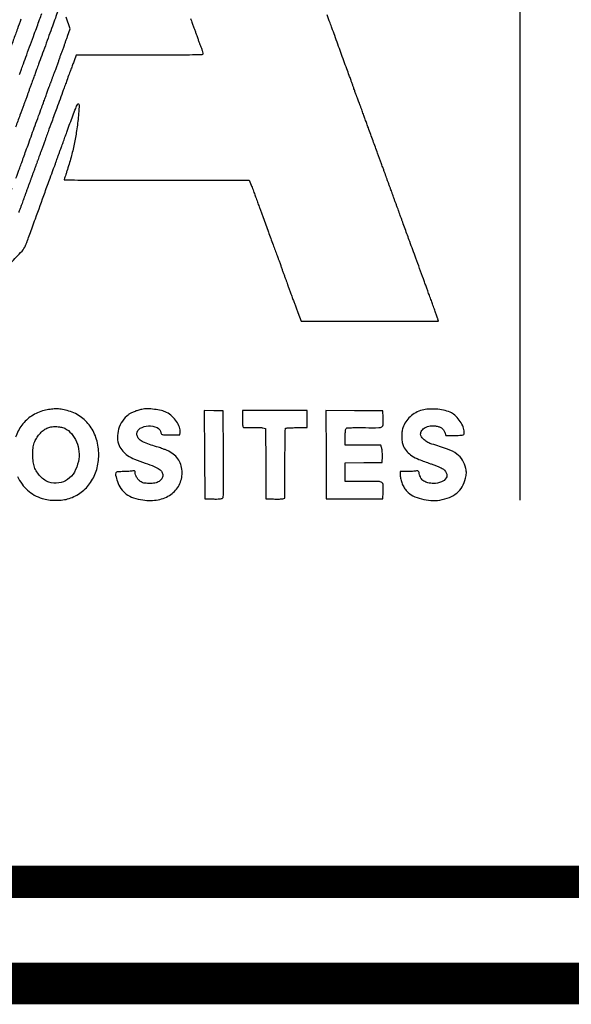
# Model space of a CAD drawing. Units: inches. Extents: x -1 to 98, y -126 to 49.
# Drawn here: x 30 to 31, y -50 to -48 of the extents above; entities that cross this region are included whole.
import ezdxf

# ---------------------------------------------------------------- set-up
doc = ezdxf.new("R2010")
doc.units = ezdxf.units.IN
doc.header["$MEASUREMENT"] = 0
doc.layers.add('LOGO ALUCOBOND', color=7, linetype='Continuous')
doc.layers.add('TITLE', color=7, linetype='Continuous')

# ---------------------------------------------------------------- blocks, each defined once
blk = doc.blocks.new('3A Composites Logo')
for points in [[(-57.3927, 0.5671, 0.000097), (-57.3969, 0.5557, 0.000178), (-57.4018, 0.5423, 0.000125), (-57.4073, 0.5272, -0.000056), (-57.413, 0.5118, -0.000069)], [(-57.3943, 0.5017, 0.003356), (-57.3936, 0.5037, -0.005107), (-57.3921, 0.5081, -0.00177), (-57.3899, 0.5144, -0.000784), (-57.386, 0.5251, -0.000087), (-57.377, 0.5496, 0.00009), (-57.3738, 0.5583, 0.000103), (-57.3708, 0.5666, 0.000093), (-57.3682, 0.5737, 0.000567)], [(-57.1929, 0.568, 0.000352), (-57.1908, 0.5623, 0.000799), (-57.1892, 0.558, -0.00163), (-57.1879, 0.5543, -0.001444), (-57.1865, 0.5504, -0.001449), (-57.1852, 0.5468, -0.00443), (-57.1844, 0.5444, 0.003479), (-57.1837, 0.5425, 0.003288), (-57.183, 0.5405, 0.003267), (-57.1824, 0.5387, 0.011477), (-57.1819, 0.5376, -0.011292), (-57.1803, 0.5336, -0.018111), (-57.1791, 0.53, -0.016929), (-57.1784, 0.5272, -0.141326), (-57.1785, 0.5259, -0.310931), (-57.1795, 0.5251, -0.001324), (-57.1941, 0.5248, -0.003658), (-57.2152, 0.5246, -0.000705), (-57.2533, 0.5246), (-57.3277, 0.5246), (-57.3301, 0.518, 0.000625), (-57.3319, 0.5131, 0.000595), (-57.3338, 0.5082, 0.000485), (-57.3359, 0.5024, 0.000224), (-57.3387, 0.4948, -0.000155), (-57.3396, 0.4922, -0.000094), (-57.3407, 0.4891, -0.000094), (-57.3418, 0.4861, -0.000166), (-57.3428, 0.4835, 0.000079), (-57.3506, 0.4621, 0.000185), (-57.3565, 0.4461, 0.000212), (-57.3608, 0.4343, 0.00117), (-57.3631, 0.4279, -0.001095), (-57.3643, 0.4245, -0.000548), (-57.3659, 0.4201, -0.000544), (-57.3675, 0.4156, -0.000803), (-57.369, 0.4117, 0.001019), (-57.3703, 0.4081, 0.001157), (-57.3716, 0.4047, 0.00105), (-57.3726, 0.4017, 0.006452), (-57.3732, 0.4002, -0.00673), (-57.3737, 0.3987, -0.001094), (-57.3747, 0.3957, -0.001207), (-57.376, 0.3923, -0.001062), (-57.3773, 0.3887, 0.001062), (-57.3787, 0.3851, 0.001207), (-57.3799, 0.3817, 0.001094), (-57.381, 0.3787, 0.00673), (-57.3815, 0.3772, -0.00673), (-57.382, 0.3757, -0.001094), (-57.3831, 0.3728, -0.001207), (-57.3844, 0.3693, -0.001062), (-57.3857, 0.3657, 0.001062), (-57.387, 0.3621, 0.001207), (-57.3883, 0.3587, 0.001094), (-57.3894, 0.3557, 0.00673), (-57.3899, 0.3542, -0.00673), (-57.3904, 0.3527, -0.001094), (-57.3915, 0.3498, -0.001207), (-57.3927, 0.3463, -0.001062), (-57.3941, 0.3427, 0.000956), (-57.3954, 0.3391, 0.001086)], [(-57.405, 0.2794, 0.007337), (-57.3915, 0.2936, 0.092147), (-57.3875, 0.2998, -0.00039), (-57.3871, 0.301, -0.000272), (-57.3865, 0.3023, -0.000274), (-57.386, 0.3036, -0.000568), (-57.3856, 0.3046, 0.008413), (-57.385, 0.3061, 0.000195), (-57.3824, 0.3134, 0.000434), (-57.3793, 0.322, 0.000294), (-57.3757, 0.3317, -0.000117), (-57.3644, 0.3631, -0.00069), (-57.3584, 0.3796, -0.000805), (-57.3546, 0.3899, -0.012462), (-57.3532, 0.3934, 0.01123), (-57.3528, 0.3945, 0.003193), (-57.3522, 0.3963, 0.003214), (-57.3515, 0.3982, 0.0034), (-57.3508, 0.4002, -0.004188), (-57.35, 0.4026, -0.001459), (-57.3488, 0.406, -0.001448), (-57.3475, 0.4097, -0.001689), (-57.3462, 0.4133, 0.000941), (-57.3446, 0.4174, 0.000364), (-57.3425, 0.4232, 0.00036), (-57.3403, 0.4294, 0.000445), (-57.3382, 0.4352, -0.001673), (-57.3317, 0.4531, -0.011018), (-57.3282, 0.4619, -0.014703), (-57.3259, 0.467, -0.514683), (-57.3248, 0.4672, -0.18526), (-57.3243, 0.4662, -0.016882), (-57.3243, 0.4633, -0.015914), (-57.3245, 0.4592, -0.005486), (-57.325, 0.4533, -0.011103), (-57.3272, 0.4355, -0.015005), (-57.33, 0.4196, -0.015323), (-57.3337, 0.4042, -0.012422), (-57.3386, 0.3878, 0.001212), (-57.3398, 0.384, 0.001906), (-57.3409, 0.3808, 0.000468), (-57.3418, 0.378, 0.075519), (-57.3418, 0.3776, 0.413046), (-57.3416, 0.3775, 0.000015), (-57.3098, 0.3773, 0.000614), (-57.2745, 0.3772, 0.000368), (-57.2327, 0.3772), (-57.1236, 0.3772), (-57.1214, 0.3715, -0.001451), (-57.1204, 0.3688, -0.000856), (-57.1192, 0.3657, -0.000856), (-57.1181, 0.3626, -0.001467), (-57.1171, 0.36, 0.00038), (-57.1162, 0.3574, 0.00023), (-57.115, 0.3543, 0.000231), (-57.1139, 0.3512, 0.000407), (-57.113, 0.3487, -0.000795), (-57.112, 0.3459, -0.000276), (-57.1105, 0.3419, -0.000274), (-57.1089, 0.3375, -0.000319), (-57.1074, 0.3333, 0.00048), (-57.1011, 0.316, 0.000733), (-57.0956, 0.3011, 0.000324), (-57.0909, 0.2883, 0.0148), (-57.0899, 0.2858, -0.012491), (-57.0895, 0.2846, -0.003569), (-57.0888, 0.2829, -0.003591), (-57.0881, 0.2809, -0.003804), (-57.0874, 0.279, 0.004554), (-57.0866, 0.2766, 0.001489), (-57.0854, 0.273, 0.001483), (-57.084, 0.2691, 0.001674), (-57.0826, 0.2654, -0.001265), (-57.0813, 0.2618, -0.001439), (-57.08, 0.2583, -0.001304), (-57.079, 0.2554, -0.008046), (-57.0785, 0.2539, 0.006861), (-57.078, 0.2526, 0.002342), (-57.0774, 0.2507, 0.002328), (-57.0766, 0.2486, 0.002684), (-57.0758, 0.2466, -0.00124), (-57.075, 0.2444, -0.000673), (-57.074, 0.2417, -0.00067), (-57.073, 0.239, -0.001061), (-57.0721, 0.2366, 0.001474), (-57.0712, 0.234, 0.00047), (-57.0697, 0.23, 0.000469), (-57.068, 0.2255, 0.000524), (-57.0664, 0.2212), (-57.0625, 0.211), (-56.9816, 0.211), (-56.9006, 0.211), (-56.9013, 0.2134, 0.010841), (-56.9017, 0.2146, 0.002774), (-56.9024, 0.2167, 0.002825), (-56.9032, 0.219, 0.002863), (-56.904, 0.2212, -0.00031), (-56.9049, 0.2237, -0.000176), (-56.906, 0.2268, -0.000175), (-56.9071, 0.2299, -0.000289), (-56.9081, 0.2325, 0.000054), (-56.909, 0.2351, 0.000033), (-56.9101, 0.2381, 0.000033), (-56.9113, 0.2412, 0.000058), (-56.9122, 0.2437, -0.000041), (-56.9132, 0.2466, -0.000012), (-56.9148, 0.2509, -0.000012), (-56.9166, 0.2559, -0.000013), (-56.9184, 0.2607, 0.000091), (-56.9273, 0.2852, 0.000176), (-56.9344, 0.3047, 0.000185), (-56.9399, 0.3197, 0.001101), (-56.9428, 0.3276, -0.001057), (-56.944, 0.331, -0.001176), (-56.9452, 0.3342, -0.001085), (-56.9462, 0.337, -0.006155), (-56.9468, 0.3385, 0.00673), (-56.9473, 0.3401, 0.001094), (-56.9483, 0.343, 0.001207), (-56.9496, 0.3464, 0.001062), (-56.9509, 0.35, -0.001062), (-56.9523, 0.3536, -0.001207), (-56.9535, 0.3571, -0.001094), (-56.9546, 0.36, -0.00673), (-56.9551, 0.3615, 0.00673), (-56.9556, 0.3631, 0.001094), (-56.9567, 0.366, 0.001207), (-56.958, 0.3694, 0.001062), (-56.9593, 0.373, -0.001327), (-56.9606, 0.3766, -0.00151), (-56.9619, 0.3801, -0.001369), (-56.9629, 0.383, -0.008451), (-56.9634, 0.3845, 0.006683), (-56.9639, 0.3858, 0.002564), (-56.9645, 0.3876, 0.002538), (-56.9652, 0.3895, 0.003121), (-56.9659, 0.3913, -0.003631), (-56.9678, 0.3964, -0.000334), (-56.9724, 0.4089, -0.000442), (-56.9777, 0.4236, -0.00039), (-56.9833, 0.4389, 0.000225), (-56.9851, 0.4439, 0.000213), (-56.987, 0.449, 0.000211), (-56.9886, 0.4535, 0.000747), (-56.9897, 0.4564, -0.000292), (-56.9906, 0.4589, -0.00016), (-56.9917, 0.462, -0.000159), (-56.9929, 0.4652, -0.000254), (-56.9939, 0.4679, 0.001689), (-56.9948, 0.4703, 0.001783), (-56.9957, 0.4727, 0.001702), (-56.9965, 0.4748, 0.008076), (-56.997, 0.476, -0.01123), (-56.9974, 0.4771, -0.003193), (-56.9981, 0.4788, -0.003214), (-56.9987, 0.4808, -0.0034), (-56.9994, 0.4828, 0.004202), (-57.0002, 0.4851, 0.001464), (-57.0014, 0.4885, 0.001453), (-57.0028, 0.4923, 0.001694), (-57.004, 0.4958, -0.000933), (-57.0058, 0.5005, -0.000197), (-57.0087, 0.5086, -0.000207), (-57.0122, 0.5181, -0.000196), (-57.0157, 0.5277, 0.000162), (-57.0192, 0.5375, 0.000148), (-57.0229, 0.5477, 0.000148), (-57.0262, 0.5567, 0.000485), (-57.0284, 0.5627, -0.000066), (-57.032, 0.5724, -0.000165)], [(-57.3492, 0.5767, -0.000093), (-57.3522, 0.5682, -0.000891), (-57.3556, 0.5588, -0.000547), (-57.3597, 0.5477, 0.000175), (-57.364, 0.5358, 0.00018), (-57.3683, 0.5241, 0.000174), (-57.3721, 0.5139, 0.000763), (-57.3743, 0.5078, -0.000529), (-57.376, 0.503, -0.00036), (-57.378, 0.4975, -0.000363), (-57.38, 0.4922, -0.000732), (-57.3815, 0.488, 0.001622), (-57.3829, 0.4842, 0.001437), (-57.3843, 0.4803, 0.001442), (-57.3855, 0.4768, 0.00441), (-57.3863, 0.4744, -0.004034), (-57.387, 0.4724, -0.003804), (-57.3877, 0.4705, -0.003782), (-57.3884, 0.4687, -0.0132), (-57.3888, 0.4676, 0.016658), (-57.3895, 0.466, 0.000151), (-57.394, 0.4537, 0.000518), (-57.3991, 0.4396, 0.000335)], [(-57.4051, 0.4232, -0.000024), (-57.4179, 0.3877, -0.000144)], [(-57.4088, 0.3521, -0.000067), (-57.4031, 0.3677, -0.011787)], [(-57.3986, 0.3797, 0.000223), (-57.3951, 0.3892, -0.000228), (-57.3942, 0.3918, -0.000138), (-57.393, 0.3949, -0.000138), (-57.3919, 0.3979, -0.000244), (-57.391, 0.4005, 0.00098), (-57.3897, 0.4039, 0.000108), (-57.3869, 0.4117, 0.000132), (-57.3835, 0.421, 0.000107), (-57.3799, 0.431, -0.000333), (-57.3761, 0.4417, -0.000283), (-57.372, 0.4529, -0.000285), (-57.3683, 0.4631, -0.000807), (-57.3657, 0.4702, 0.00045), (-57.3636, 0.4759, 0.000555), (-57.3617, 0.4811, 0.000456), (-57.3601, 0.4855, 0.004101), (-57.3594, 0.4875, -0.002787), (-57.3589, 0.4888, -0.002132), (-57.3584, 0.4903, -0.002155), (-57.3579, 0.4917, -0.005091), (-57.3575, 0.4927, 0.005667), (-57.3571, 0.4937, 0.002068), (-57.3565, 0.4952, 0.00205), (-57.3559, 0.4969, 0.002451), (-57.3554, 0.4984, -0.002624), (-57.3548, 0.5, -0.002194), (-57.3543, 0.5016, -0.002213), (-57.3537, 0.5031, -0.006057), (-57.3533, 0.5042, 0.005274), (-57.3518, 0.5079, 0.003307), (-57.3502, 0.5123, 0.003315), (-57.3486, 0.5167, 0.005655), (-57.3474, 0.5204, -0.004469), (-57.3467, 0.5223, -0.004208), (-57.346, 0.5243, -0.004187), (-57.3454, 0.5261, -0.014544), (-57.3449, 0.5272, 0.013629), (-57.3445, 0.5283, 0.003913), (-57.3438, 0.53, 0.003934), (-57.3431, 0.532, 0.004175), (-57.3424, 0.534, -0.0041), (-57.3416, 0.5364, -0.001408), (-57.3404, 0.5398, -0.001399), (-57.3391, 0.5436, -0.00162), (-57.3377, 0.5472), (-57.3346, 0.5556), (-57.3393, 0.5696, 0.003497)], [(-57.3967, 0.0276, 0.048015), (-57.3915, 0.0188, 0.054461), (-57.3849, 0.0115, 0.054712), (-57.377, 0.0058, 0.049215), (-57.3677, 0.0018, 0.04708), (-57.3604, 0.0002, 0.030327), (-57.3518, -0.0004, 0.030373), (-57.3432, 0.0001, 0.048281), (-57.336, 0.0017, 0.083233), (-57.3217, 0.0091, 0.082922), (-57.3106, 0.0208, 0.079773), (-57.3035, 0.0359, 0.0694), (-57.3011, 0.0532, 0.070179), (-57.3037, 0.0715, 0.084893), (-57.3112, 0.087, 0.089062), (-57.3231, 0.0986, 0.086736), (-57.3384, 0.1055, 0.026828), (-57.3454, 0.107, 0.035989), (-57.3519, 0.1074, 0.036223), (-57.3584, 0.1069, 0.027724), (-57.3654, 0.1055, 0.079844), (-57.3802, 0.099, 0.088204), (-57.3916, 0.0883, 0.083957), (-57.399, 0.0739, 0.064548)]]:
    blk.add_lwpolyline(points, format="xyb")
for points in [[(-57.2504, 0.1069, 0.020877), (-57.2549, 0.1057, 0.020384), (-57.2594, 0.1041, 0.021467), (-57.2633, 0.1024, 0.047202), (-57.2661, 0.1006, 0.083028), (-57.2732, 0.0931, 0.075105), (-57.2777, 0.0835, 0.078153), (-57.279, 0.0733, 0.104228), (-57.2769, 0.0642, 0.065069), (-57.2727, 0.0577, 0.068446), (-57.267, 0.0526, 0.050418), (-57.2588, 0.0481, 0.018262), (-57.2463, 0.0434, -0.013056), (-57.2356, 0.0395, -0.056722), (-57.2297, 0.0363, -0.107745), (-57.2266, 0.033, -0.142821), (-57.2256, 0.0291, -0.127165), (-57.2268, 0.025, -0.125309), (-57.2298, 0.0219, -0.092948), (-57.2349, 0.02, -0.044971), (-57.2417, 0.0195, -0.015034), (-57.2453, 0.0197, -0.038593), (-57.2479, 0.02, -0.050205), (-57.25, 0.0207, -0.047786), (-57.2519, 0.0219, -0.054702), (-57.2544, 0.024, -0.048976), (-57.2564, 0.0268, -0.051402), (-57.2577, 0.0297, -0.083256), (-57.2582, 0.0324, 0.060582), (-57.2583, 0.0336, 0.237941), (-57.2588, 0.0342, 0.126436), (-57.2598, 0.0344, 0.013778), (-57.2621, 0.034, -0.020037), (-57.2641, 0.0338, -0.006596), (-57.2671, 0.0336, -0.006558), (-57.2704, 0.0334, -0.007384), (-57.2736, 0.0334, 0.023839), (-57.2792, 0.0331, 0.266608), (-57.281, 0.0319, 0.176013), (-57.2812, 0.0293, 0.010137), (-57.279, 0.0217, 0.074433), (-57.2749, 0.0134, 0.085111), (-57.2687, 0.007, 0.076277), (-57.2601, 0.0026, 0.046956), (-57.249, 0, 0.078312), (-57.231, 0.0003, 0.10824), (-57.2161, 0.0065, 0.122425), (-57.2063, 0.0176, 0.119859), (-57.2028, 0.0321, 0.059838), (-57.2038, 0.0402, 0.079008), (-57.2067, 0.0471, 0.078333), (-57.2116, 0.0528, 0.057679), (-57.2186, 0.0575, 0.018774), (-57.2219, 0.059, 0.014309), (-57.2257, 0.0604, 0.009071), (-57.2309, 0.0622, 0.002314), (-57.2394, 0.0648, -0.02548), (-57.2471, 0.0676, -0.068033), (-57.2522, 0.0705, -0.101388), (-57.255, 0.0739, -0.122879), (-57.2561, 0.078, -0.269133), (-57.2523, 0.0845, -0.123623), (-57.2426, 0.0874, -0.1193), (-57.2323, 0.0853, -0.253113), (-57.2277, 0.079, 0.154906), (-57.2271, 0.0777, 0.155282), (-57.2258, 0.0771, 0.046046), (-57.2233, 0.0768, 0.003585), (-57.2164, 0.0767), (-57.2054, 0.0767), (-57.2051, 0.0797, 0.119075), (-57.2058, 0.0857, 0.059961), (-57.2094, 0.0926, 0.056893), (-57.2148, 0.0988, 0.071285), (-57.2211, 0.1031, 0.056705), (-57.2272, 0.1054, 0.026417), (-57.2355, 0.1069, 0.026399), (-57.244, 0.1075, 0.058411)], [(-57.1764, 0.0535), (-57.1762, 0.0015), (-57.1664, 0.0012, 0.008967), (-57.1621, 0.0011, 0.019309), (-57.1587, 0.0013, 0.021694), (-57.1563, 0.0016, 0.13169), (-57.1551, 0.0021, 0.211378), (-57.1543, 0.0038, 0.005779), (-57.154, 0.0124, 0.006241), (-57.1539, 0.0262, 0.000914), (-57.154, 0.0542), (-57.1543, 0.105), (-57.1655, 0.1053), (-57.1767, 0.1056)], [(-57.1317, 0.0956, 0.004853), (-57.1317, 0.0899, 0.040233), (-57.1314, 0.0873, 0.116523), (-57.1309, 0.086, 0.220416), (-57.1299, 0.0855, 0.014952), (-57.1288, 0.0855, 0.001567), (-57.1261, 0.0855, 0.001941), (-57.1229, 0.0855, 0.001554), (-57.1194, 0.0856, -0.007735), (-57.1159, 0.0856, -0.008129), (-57.1124, 0.0855, -0.00785), (-57.1094, 0.0854, -0.035678), (-57.1077, 0.0851), (-57.1046, 0.0844), (-57.1043, 0.043), (-57.104, 0.0015), (-57.0952, 0.0012, 0.006878), (-57.0916, 0.0011, 0.008052), (-57.0882, 0.0011, 0.007225), (-57.0853, 0.0013, 0.047969), (-57.0839, 0.0015), (-57.0816, 0.0021), (-57.0816, 0.0433, -0.00178), (-57.0815, 0.0591, -0.002952), (-57.0813, 0.0725, -0.000357), (-57.0811, 0.0843, -0.354978), (-57.0808, 0.0847, -0.033897), (-57.079, 0.0849, -0.001794), (-57.0733, 0.0852, -0.003143), (-57.0673, 0.0854, -0.00454), (-57.062, 0.0855), (-57.0554, 0.0856), (-57.0554, 0.0956), (-57.0554, 0.1055), (-57.0936, 0.1055), (-57.1317, 0.1055)], [(-57.0332, 0.0535), (-57.033, 0.0015), (-56.9995, 0.0015), (-56.9661, 0.0015), (-56.9658, 0.0093, 0.02036), (-56.9658, 0.0181, 0.262266), (-56.9674, 0.0207, 0.122953), (-56.9713, 0.0218, 0.003478), (-56.9886, 0.0219), (-57.0105, 0.0219), (-57.0105, 0.0328), (-57.0105, 0.0438), (-56.9888, 0.0441), (-56.9671, 0.0443), (-56.9668, 0.0517, 0.014218), (-56.9668, 0.0548, 0.014595), (-56.9669, 0.0578, 0.014478), (-56.9672, 0.0604, 0.057856), (-56.9676, 0.0619), (-56.9686, 0.0647), (-56.9896, 0.0647), (-57.0105, 0.0647), (-57.0105, 0.0746, -0.005418), (-57.0104, 0.0801, -0.038254), (-57.0102, 0.0828, -0.094574), (-57.0096, 0.0842, -0.189044), (-57.0087, 0.0849, -0.062481), (-57.0073, 0.0851, -0.001743), (-57.0015, 0.0853, -0.003548), (-56.9945, 0.0853, -0.002426), (-56.9867, 0.0853, 0.003675), (-56.9708, 0.0853, 0.128163), (-56.9673, 0.0862, 0.260369), (-56.9658, 0.0887, 0.019012), (-56.9658, 0.0971), (-56.9661, 0.105), (-56.9998, 0.1052), (-57.0335, 0.1055)], [(-56.9198, 0.106, 0.059922), (-56.9274, 0.1029, 0.058804), (-56.934, 0.0981, 0.060074), (-56.9392, 0.0921, 0.06828), (-56.9426, 0.0851, 0.053002), (-56.9437, 0.0798, 0.034805), (-56.9439, 0.0736, 0.035232), (-56.9433, 0.0676, 0.074118), (-56.9418, 0.0632, 0.062803), (-56.9376, 0.0569, 0.069047), (-56.932, 0.0522, 0.046758), (-56.9237, 0.0479, 0.013401), (-56.9102, 0.0428, -0.006433), (-56.9061, 0.0414, -0.006358), (-56.902, 0.0398, -0.006262), (-56.8985, 0.0383, -0.02428), (-56.8964, 0.0373, -0.151653), (-56.8914, 0.032, -0.249167), (-56.8915, 0.026, -0.176168), (-56.8971, 0.0212, -0.090455), (-56.9064, 0.0195, -0.050105), (-56.9131, 0.0202, -0.101022), (-56.918, 0.0223, -0.114437), (-56.9213, 0.0259, -0.076686), (-56.9232, 0.0311, 0.023307), (-56.9238, 0.0333, 0.178337), (-56.9244, 0.0341, 0.164695), (-56.9254, 0.0343, 0.019182), (-56.9278, 0.034, -0.019511), (-56.9297, 0.0338, -0.006718), (-56.9326, 0.0336, -0.006664), (-56.9357, 0.0334, -0.007675), (-56.9387, 0.0334), (-56.9457, 0.0334), (-56.9457, 0.0292, 0.059899), (-56.9451, 0.0245, 0.037025), (-56.9434, 0.0192, 0.036989), (-56.9409, 0.0142, 0.058971), (-56.938, 0.0103, 0.083388), (-56.9307, 0.005, 0.051218), (-56.9208, 0.0012, 0.049345), (-56.9097, -0.0006, 0.059112), (-56.8992, -0.0001, 0.048654), (-56.8875, 0.0031, 0.084038), (-56.8789, 0.0082, 0.090143), (-56.8728, 0.0156, 0.063842), (-56.8687, 0.0256, 0.018783), (-56.868, 0.0289, 0.038548), (-56.8677, 0.0315, 0.038687), (-56.8679, 0.0341, 0.019056), (-56.8684, 0.0373, 0.085247), (-56.8722, 0.047, 0.102119), (-56.8789, 0.0541, 0.067775), (-56.89, 0.06, 0.01949), (-56.9086, 0.0659, -0.062069), (-56.9132, 0.0678, -0.051386), (-56.9175, 0.0709, -0.054713), (-56.9207, 0.0744, -0.158457), (-56.9217, 0.0775, -0.159236), (-56.9203, 0.0818, -0.107206), (-56.9163, 0.0853, -0.089108), (-56.9106, 0.0873, -0.073302), (-56.9042, 0.0873, -0.044522), (-56.9002, 0.0864, -0.072971), (-56.8971, 0.0849, -0.081898), (-56.8948, 0.0827, -0.07298), (-56.8933, 0.0798), (-56.892, 0.0762), (-56.8812, 0.0762, 0.005533), (-56.8737, 0.0763, 0.107702), (-56.8714, 0.0768, 0.260903), (-56.8705, 0.0782, 0.045015), (-56.8704, 0.0814, 0.091809), (-56.8721, 0.0876, 0.04836), (-56.8762, 0.0943, 0.048293), (-56.8815, 0.1002, 0.089274), (-56.8869, 0.1036, 0.044253), (-56.8947, 0.1059, 0.032294), (-56.9036, 0.1071, 0.032734), (-56.9125, 0.1072, 0.053156)], [(-57.3412, 0.0845, -0.105909), (-57.3332, 0.0783, -0.079532), (-57.3273, 0.0687, -0.07461), (-57.3244, 0.0572, -0.074568), (-57.3251, 0.0453, -0.07784), (-57.3298, 0.0328, -0.112509), (-57.3377, 0.0241, -0.122135), (-57.3482, 0.0201, -0.102688), (-57.36, 0.0211, -0.086157), (-57.3647, 0.0234, -0.043854), (-57.3697, 0.0278, -0.042965), (-57.374, 0.0331, -0.061927), (-57.3768, 0.0386, -0.054383), (-57.3783, 0.045, -0.030347), (-57.3789, 0.053, -0.030336), (-57.3784, 0.0611, -0.053798), (-57.377, 0.0675, -0.056313), (-57.3746, 0.0726, -0.039054), (-57.3709, 0.0776, -0.039646), (-57.3665, 0.082, -0.070757), (-57.3622, 0.0846, -0.061959), (-57.3574, 0.0861, -0.045019), (-57.3517, 0.0866, -0.045077), (-57.3461, 0.086, -0.062744)]]:
    blk.add_lwpolyline(points, format="xyb", close=True)

msp = doc.modelspace()

# ---------------------------------------------------------------- linework, layer by layer
msp.add_lwpolyline([(30.65218, -47.86849), (30.65218, -49.09331)])
at = {"layer": 'TITLE', "const_width": 0.06}
msp.add_lwpolyline([(19.32415, -27.79016), (19.32415, -49.79016), (36.32415, -49.79016), (36.32415, -27.79016), (19.32415, -27.79016)], dxfattribs=at)
at = {"layer": 'TITLE', "const_width": 0.0469}
msp.add_lwpolyline([(36.17759, -47.44533), (29.21048, -47.44533), (29.21048, -49.6436), (36.17759, -49.6436)], close=True, dxfattribs=at)

# ---------------------------------------------------------------- block references
at = {"layer": 'LOGO ALUCOBOND', "xscale": 1.222039572576666, "yscale": 1.222039572576666, "zscale": 1.222039572576666}
msp.add_blockref('3A Composites Logo', (100.06971, -49.09321), dxfattribs=at)

doc.saveas('drawing.dxf')
